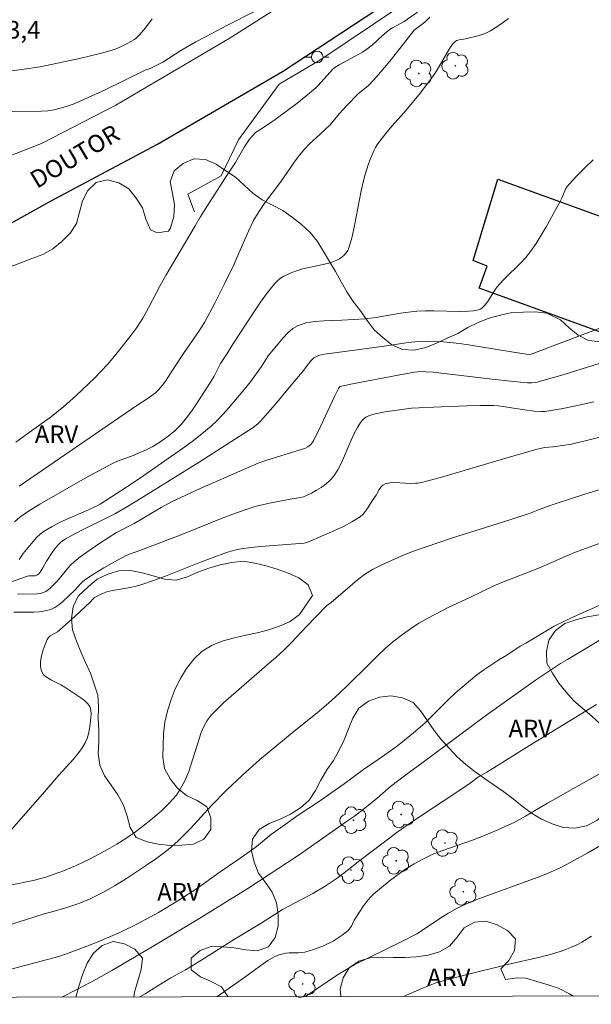
# Model space of a CAD drawing. Units: metres. Extents: x 277329 to 277845, y 1669898 to 1670463.
# Drawn here: x 277644 to 277693, y 1669903 to 1669988 of the extents above; entities that cross this region are included whole.
import ezdxf

# ---------------------------------------------------------------- set-up
doc = ezdxf.new("R2010")
doc.units = ezdxf.units.M
doc.header["$MEASUREMENT"] = 0
for name, color, linetype, lineweight in [('Articulacao', 7, 'Continuous', 18), ('Cerca', 8, 'Cerca', 20), ('Edificacoes', 7, 'Continuous', 30), ('Pavimentacao_Asfaltica_Mfio', 10, 'Continuous', 30), ('Pavimentacao_Asfaltica_S_Mfio', 10, 'Continuous', 15), ('Poste', 7, 'Continuous', 9), ('Topon_de_Vias', 7, 'Continuous', 9)]:
    doc.layers.add(name, color=color, linetype=linetype, lineweight=lineweight)
for name, color, linetype, lineweight, true_color in [('Arvores_Isoladas', 7, 'Continuous', 18, 0x00ff33), ('Curvas_Intermediarias', 7, 'Continuous', 9, 0x783c14), ('Curvas_Mestras', 7, 'Continuous', 20, 0x783c14), ('Topon_Pto_Cotado', 7, 'Continuous', 9, 0x783c14), ('Topon_Vegetacao', 7, 'Continuous', 9, 0x00ff33), ('Vegetacao', 7, 'Orla8', 9, 0x00ff33)]:
    doc.layers.add(name, color=color, linetype=linetype, lineweight=lineweight, true_color=true_color)
doc.styles.add('Arial', font='arial.ttf', dxfattribs={"height": 1.5})
doc.styles.get("Standard").update_dxf_attribs({"font": 'arial.ttf'})
doc.linetypes.add('Cerca', pattern='A,10,0,["X",Standard,S=1,R=0,X=0,Y=-0.5],0.1', length=10.1)
doc.linetypes.add('Orla8', pattern='A,6,-0.5,["V",Standard,S=1,R=0,X=-0.5,Y=-1],-0.5,6,-0.5,["V",Standard,S=1,R=0,X=-0.5,Y=-1],-0.5', length=14)

# ---------------------------------------------------------------- blocks, each defined once
blk = doc.blocks.new('Arvore')
at = {"layer": 'Arvores_Isoladas'}
blk.add_lwpolyline([(-0.718, 0.493, 0.872324), (-0.722, -0.551, 0.862983), (0.284, -0.827, 0.900105), (0.89, 0.029, 0.863155), (0.262, 0.861, 0.882486)], format="xyb", close=True, dxfattribs=at)
blk.add_circle((0, 0), 0.0286, dxfattribs=at)
blk = doc.blocks.new('Poste')
at = {"layer": 'Poste'}
for points in [[(-0.5, 0), (-1, 0)], [(0.5, 0), (1, 0)]]:
    blk.add_lwpolyline(points, dxfattribs=at)
blk.add_lwpolyline([(0, 0.5, 1), (0, -0.5, 1)], format="xyb", close=True, dxfattribs=at)

msp = doc.modelspace()

# ---------------------------------------------------------------- linework, layer by layer
at = {"layer": 'Articulacao', "flags": 128}
msp.add_lwpolyline([(277345.154, 1670457.442), (277827.173, 1670458.422), (277828.288, 1669904.153), (277346.293, 1669903.173), (277345.154, 1670457.442)], close=True, dxfattribs=at)
at = {"layer": 'Cerca', "flags": 128}
msp.add_lwpolyline([(277659.26, 1669971.067), (277658.701, 1669972.583), (277661.551, 1669974.152), (277663.026, 1669977.252), (277666.524, 1669981.998), (277670.012, 1669984.073), (277688.583, 1669996.559), (277691.86, 1669998.501)], dxfattribs=at)
at = {"layer": 'Curvas_Intermediarias', "flags": 128}
for points, elevation in [([(277641.219, 1669979.636), (277646.118, 1669979.703), (277646.677, 1669979.732), (277647.227, 1669979.818), (277648.258, 1669980.092), (277648.931, 1669980.321), (277649.259, 1669980.456), (277651.597, 1669981.524), (277655.044, 1669983.195), (277655.456, 1669983.343), (277656.56, 1669983.894), (277658.099, 1669984.906), (277659.378, 1669985.624), (277660.755, 1669986.34), (277662.04, 1669987.038), (277664.522, 1669988.292)], 31), ([(277655.63, 1669987.614), (277655.051, 1669986.826), (277654.558, 1669986.241), (277654.273, 1669985.943), (277654.108, 1669985.825), (277653.494, 1669985.484), (277652.863, 1669985.169), (277652.538, 1669985.035), (277652.207, 1669984.924), (277651.279, 1669984.664), (277649.4, 1669984.206), (277647.506, 1669983.799), (277646.034, 1669983.504), (277644.447, 1669983.256), (277643.151, 1669983.096)], 32), ([(277686.188, 1669987.634), (277685.432, 1669987.091), (277684.656, 1669986.587), (277684.346, 1669986.424), (277684.018, 1669986.295), (277683.678, 1669986.189), (277682.504, 1669985.891), (277681.952, 1669985.82), (277681.737, 1669985.742), (277681.574, 1669985.638), (277681.434, 1669985.505), (277681.376, 1669985.43), (277681.097, 1669984.994), (277680.055, 1669983.187), (277679.768, 1669982.754), (277679.365, 1669982.204), (277678.518, 1669981.132), (277677.207, 1669979.553), (277676.226, 1669978.451), (277675.75, 1669977.888), (277675.349, 1669977.38), (277674.968, 1669976.856), (277674.797, 1669976.583), (277674.646, 1669976.301), (277674.302, 1669975.505), (277674.153, 1669975.094), (277673.893, 1669974.259), (277673.78, 1669973.838), (277673.555, 1669972.864), (277672.996, 1669969.902), (277672.776, 1669968.935), (277672.502, 1669967.995), (277672.403, 1669967.768), (277672.265, 1669967.553), (277672.096, 1669967.354), (277671.902, 1669967.178), (277671.692, 1669967.03), (277671.473, 1669966.915), (277670.9, 1669966.706), (277670.299, 1669966.547), (277669.058, 1669966.291), (277668.444, 1669966.147), (277667.849, 1669965.96), (277667.542, 1669965.84), (277667.234, 1669965.705), (277666.934, 1669965.55), (277666.651, 1669965.374), (277666.391, 1669965.172), (277666.162, 1669964.942), (277665.527, 1669964.152), (277664.926, 1669963.325), (277664.348, 1669962.473), (277662.548, 1669959.727), (277662.059, 1669958.929), (277661.498, 1669958.074), (277660.948, 1669956.99), (277660.648, 1669956.463), (277659.443, 1669954.616), (277659.023, 1669954.013), (277658.585, 1669953.427), (277658.124, 1669952.863), (277657.844, 1669952.563), (277657.542, 1669952.281), (277656.889, 1669951.764), (277656.208, 1669951.29), (277655.645, 1669950.95), (277655.054, 1669950.653), (277654.452, 1669950.379), (277654.097, 1669950.232), (277652.651, 1669949.698), (277652.302, 1669949.538), (277651.492, 1669949.118), (277649.891, 1669948.238), (277646.008, 1669946.013), (277645.022, 1669945.411), (277644.297, 1669944.914), (277643.827, 1669944.523)], 28), ([(277644.239, 1669947.552), (277654.308, 1669954.464), (277655.291, 1669955.101), (277655.61, 1669955.323), (277655.912, 1669955.561), (277656.189, 1669955.824), (277656.494, 1669956.18), (277656.773, 1669956.561), (277657.541, 1669957.773), (277658.369, 1669959.03), (277659.603, 1669960.775), (277659.869, 1669961.177), (277660.117, 1669961.59), (277661.004, 1669963.233), (277661.845, 1669964.904), (277662.668, 1669966.584), (277662.878, 1669967.06), (277663.167, 1669967.786), (277663.88, 1669969.41), (277664.318, 1669970.317), (277664.565, 1669970.754), (277664.88, 1669971.249), (277665.216, 1669971.731), (277666.631, 1669973.62), (277667.847, 1669975.368), (277668.161, 1669975.796), (277668.693, 1669976.45), (277669.137, 1669976.896), (277670.002, 1669977.701), (277670.532, 1669978.168), (277670.869, 1669978.495), (277671.195, 1669978.879), (277671.662, 1669979.476), (277672.315, 1669980.188), (277673.33, 1669981.195), (277674.152, 1669981.861), (277674.624, 1669982.349), (277675.245, 1669983.055), (277676.147, 1669984.14), (277678.105, 1669986.645), (277678.793, 1669987.143), (277679.017, 1669987.322), (277679.432, 1669987.746)], 29), ([(277644.223, 1669941.295), (277644.573, 1669941.803), (277645.425, 1669942.828), (277645.721, 1669943.156), (277646.037, 1669943.456), (277646.382, 1669943.716), (277647.051, 1669944.113), (277647.75, 1669944.469), (277648.469, 1669944.797), (277649.926, 1669945.426), (277650.912, 1669945.88), (277651.171, 1669946.021), (277653.429, 1669947.482), (277654.92, 1669948.478), (277658.221, 1669950.786), (277659.061, 1669951.403), (277659.883, 1669952.041), (277660.68, 1669952.707), (277661.201, 1669953.19), (277661.698, 1669953.702), (277662.176, 1669954.235), (277663.559, 1669955.878), (277664.064, 1669956.512), (277665.015, 1669957.827), (277665.586, 1669958.719), (277666.853, 1669960.276), (277667.255, 1669960.708), (277667.688, 1669961.074), (277668.165, 1669961.345), (277668.849, 1669961.564), (277669.58, 1669961.686), (277670.343, 1669961.742), (277671.901, 1669961.783), (277673.906, 1669961.899), (277674.848, 1669962.025), (277676.931, 1669962.38), (277677.626, 1669962.478), (277678.324, 1669962.548), (277679.061, 1669962.581), (277679.801, 1669962.582), (277682.024, 1669962.539), (277682.761, 1669962.56), (277683.18, 1669962.588), (277683.392, 1669962.617), (277683.594, 1669962.666), (277683.779, 1669962.74), (277683.938, 1669962.847), (277684.214, 1669963.132), (277684.459, 1669963.458), (277685.143, 1669964.527), (277685.397, 1669964.858), (277685.835, 1669965.334), (277687.232, 1669966.696), (277687.675, 1669967.167), (277688.079, 1669967.667), (277688.555, 1669968.355), (277688.999, 1669969.067), (277689.422, 1669969.795), (277690.648, 1669972.007), (277690.77, 1669972.25), (277691.089, 1669973.009), (277691.22, 1669973.243), (277691.382, 1669973.453), (277692.051, 1669974.152), (277692.741, 1669974.843), (277693.451, 1669975.519)], 27), ([(277642.822, 1669939.113), (277644.943, 1669939.853), (277645.049, 1669939.871), (277645.522, 1669939.881), (277645.609, 1669939.892), (277645.756, 1669939.943), (277645.877, 1669940.027), (277646.027, 1669940.191), (277646.259, 1669940.567), (277646.582, 1669941.153), (277647.184, 1669942.056), (277647.539, 1669942.503), (277647.737, 1669942.702), (277647.94, 1669942.868), (277648.159, 1669943.017), (277648.627, 1669943.281), (277649.663, 1669943.817), (277651.918, 1669944.933), (277652.474, 1669945.227), (277653.372, 1669945.736), (277654.697, 1669946.54), (277659.654, 1669949.636), (277664.288, 1669952.588), (277664.691, 1669952.899), (277664.931, 1669953.136), (277666.184, 1669954.576), (277667.412, 1669956.041), (277668.634, 1669957.512), (277668.824, 1669957.801), (277669.236, 1669958.301), (277669.367, 1669958.441), (277669.508, 1669958.562), (277669.662, 1669958.656), (277669.899, 1669958.75), (277670.15, 1669958.819), (277670.411, 1669958.869), (277672.779, 1669959.202), (277675.924, 1669959.613), (277677.596, 1669959.876), (277678.434, 1669959.962), (277679.303, 1669959.989), (277680.174, 1669959.97), (277680.608, 1669959.942), (277681.982, 1669959.783), (277682.923, 1669959.647), (277687.501, 1669958.916), (277687.948, 1669958.86), (277688.129, 1669958.884), (277697.557, 1669962.454)], 26), ([(277643.761, 1669936.78), (277645.475, 1669936.778), (277645.981, 1669936.804), (277646.471, 1669936.871), (277646.937, 1669936.996), (277647.295, 1669937.163), (277647.632, 1669937.389), (277647.953, 1669937.656), (277649.04, 1669938.682), (277649.487, 1669939.208), (277649.645, 1669939.37), (277649.82, 1669939.513), (277650.369, 1669939.882), (277651.5, 1669940.581), (277652.659, 1669941.237), (277653.456, 1669941.654), (277653.675, 1669941.742), (277654.575, 1669942.046), (277656.608, 1669942.815), (277658.167, 1669943.426), (277661.621, 1669944.815), (277662.779, 1669945.255), (277663.946, 1669945.666), (277664.475, 1669945.826), (277665.554, 1669946.072), (277667.474, 1669946.448), (277668.342, 1669946.584), (277668.618, 1669946.659), (277668.88, 1669946.766), (277669.298, 1669946.979), (277669.718, 1669947.21), (277670.129, 1669947.463), (277670.517, 1669947.742), (277670.87, 1669948.051), (277671.175, 1669948.394), (277671.548, 1669948.958), (277671.865, 1669949.57), (277672.689, 1669951.518), (277672.992, 1669952.147), (277673.229, 1669952.585), (277673.496, 1669953.007), (277673.646, 1669953.198), (277673.812, 1669953.369), (277673.944, 1669953.471), (277674.256, 1669953.624), (277674.767, 1669953.77), (277675.605, 1669953.935), (277677.873, 1669954.259), (277680.404, 1669954.375), (277682.649, 1669954.457), (277683.77, 1669954.476), (277684.89, 1669954.473), (277685.311, 1669954.449), (277685.731, 1669954.4), (277686.989, 1669954.191), (277688.353, 1669954.003), (277688.981, 1669953.958), (277689.293, 1669953.975), (277690, 1669954.066), (277690.707, 1669954.182), (277692.118, 1669954.469), (277693.517, 1669954.799)], 24), ([(277643.357, 1669917.922), (277646.235, 1669921.171), (277647.64, 1669922.795), (277648.852, 1669924.14), (277649.238, 1669924.6), (277649.588, 1669925.076), (277649.888, 1669925.575), (277650.054, 1669925.954), (277650.177, 1669926.358), (277650.265, 1669926.779), (277650.325, 1669927.208), (277650.398, 1669928.053), (277650.381, 1669928.366), (277650.344, 1669928.524), (277650.289, 1669928.674), (277650.214, 1669928.811), (277650.121, 1669928.928), (277649.832, 1669929.192), (277649.515, 1669929.435), (277649.179, 1669929.665), (277648.15, 1669930.335), (277647.787, 1669930.553), (277646.986, 1669930.955), (277646.621, 1669931.17), (277646.328, 1669931.415), (277646.142, 1669931.706), (277646.059, 1669932.104), (277646.068, 1669932.557), (277646.149, 1669933.04), (277646.281, 1669933.529), (277646.445, 1669933.998), (277646.62, 1669934.424), (277646.734, 1669934.596), (277646.898, 1669934.737), (277647.508, 1669935.091), (277647.692, 1669935.225), (277649.028, 1669936.433), (277650.343, 1669937.664), (277650.55, 1669937.897), (277650.666, 1669937.994), (277651.181, 1669938.283), (277651.543, 1669938.44), (277651.729, 1669938.5), (277652.225, 1669938.62), (277653.745, 1669938.885), (277654.247, 1669938.99), (277654.739, 1669939.127), (277655.756, 1669939.476), (277656.765, 1669939.855), (277659.773, 1669941.05), (277660.782, 1669941.429), (277662.007, 1669941.873), (277662.42, 1669942.005), (277662.837, 1669942.117), (277663.259, 1669942.202), (277664.101, 1669942.32), (277664.95, 1669942.407), (277668.68, 1669942.689), (277668.886, 1669942.726), (277668.984, 1669942.761), (277671.28, 1669943.763), (277672.033, 1669944.122), (277672.761, 1669944.51), (277673.455, 1669944.938), (277673.712, 1669945.153), (277673.932, 1669945.411), (277674.128, 1669945.699), (277674.496, 1669946.304), (277674.837, 1669946.803), (277675.104, 1669947.267), (277675.248, 1669947.478), (277675.412, 1669947.649), (277675.607, 1669947.759), (277675.999, 1669947.849), (277676.422, 1669947.873), (277677.77, 1669947.802), (277678.211, 1669947.812), (277678.419, 1669947.835), (277678.833, 1669947.912), (277680.345, 1669948.316), (277686.151, 1669950.027), (277688.529, 1669950.709), (277689.272, 1669950.876), (277690.012, 1669950.943), (277690.811, 1669951.036), (277691.603, 1669951.172), (277694.956, 1669951.982)], 23), ([(277643.463, 1669913.371), (277645.437, 1669913.783), (277646.527, 1669914.072), (277648.031, 1669914.597), (277649.059, 1669915.032), (277650.327, 1669915.633), (277651.813, 1669916.427), (277652.599, 1669916.88), (277653.385, 1669917.386), (277654.196, 1669917.943), (277654.945, 1669918.515), (277655.687, 1669919.108), (277656.393, 1669919.729), (277657.055, 1669920.371), (277657.717, 1669921.091), (277658.045, 1669921.592), (277658.428, 1669922.319), (277658.781, 1669923.106), (277659.838, 1669926.459), (277660.061, 1669926.984), (277660.351, 1669927.487), (277660.698, 1669927.941), (277661.372, 1669928.635), (277661.756, 1669928.996), (277664.807, 1669931.67), (277665.506, 1669932.245), (277666.206, 1669932.859), (277666.911, 1669933.518), (277667.579, 1669934.18), (277668.854, 1669935.545), (277670.581, 1669937.313), (277670.995, 1669937.601), (277672.623, 1669939.008), (277673.248, 1669939.534), (277673.848, 1669940.009), (277674.529, 1669940.435), (277675.315, 1669940.823), (277676.163, 1669941.209), (277677.085, 1669941.617), (277678.045, 1669941.997), (277681.307, 1669943.106), (277686.228, 1669944.649), (277688.048, 1669945.244), (277688.605, 1669945.479), (277689.366, 1669945.764), (277690.375, 1669946.116), (277692.727, 1669946.882), (277697.345, 1669948.288)], 22), ([(277695.301, 1669943.153), (277691.947, 1669941.91), (277690.851, 1669941.458), (277689.768, 1669940.966), (277688.715, 1669940.518), (277685.769, 1669939.375), (277684.934, 1669939.015), (277682.817, 1669938.002), (277681.059, 1669937.196), (277679.282, 1669936.265), (277678.49, 1669935.819), (277677.785, 1669935.355), (277677.098, 1669934.871), (277676.386, 1669934.322), (277675.674, 1669933.709), (277674.895, 1669932.961), (277674.103, 1669932.162), (277672.494, 1669930.591), (277671.658, 1669929.8), (277670.742, 1669928.98), (277669.771, 1669928.156), (277667.809, 1669926.582), (277664.832, 1669924.127), (277663.39, 1669922.815), (277662.004, 1669921.508), (277660.723, 1669920.202), (277658.959, 1669918.266), (277657.87, 1669917.193), (277657.307, 1669916.703), (277656.713, 1669916.221), (277656.02, 1669915.704), (277655.234, 1669915.16), (277653.433, 1669913.956), (277652.461, 1669913.355), (277651.514, 1669912.804), (277650.196, 1669912.14), (277649.261, 1669911.772), (277648.327, 1669911.469), (277647.33, 1669911.169), (277646.383, 1669910.919), (277645.56, 1669910.676), (277643.046, 1669909.878)], 21), ([(277694.372, 1669934.611), (277693.24, 1669933.913), (277691.253, 1669932.718), (277690.653, 1669932.374), (277688.499, 1669930.945), (277684.321, 1669927.984), (277678.751, 1669923.826), (277677.383, 1669922.825), (277676.078, 1669921.821), (277674.92, 1669920.823), (277673.874, 1669919.964), (277672.983, 1669919.3), (277672.395, 1669918.902), (277669.784, 1669917.051), (277668.311, 1669916.048), (277663.823, 1669913.088), (277659.485, 1669910.408), (277655.641, 1669908.085), (277654.273, 1669907.305), (277652.169, 1669906.07), (277650.795, 1669905.311), (277649.285, 1669904.506), (277647.89, 1669903.786)], 19), ([(277654.567, 1669903.8), (277655.022, 1669904.075), (277656.105, 1669904.763), (277657.238, 1669905.436), (277658.482, 1669906.116), (277659.806, 1669906.917), (277662.468, 1669908.61), (277664.993, 1669910.126), (277666.819, 1669911.302), (277667.419, 1669911.607), (277669.4, 1669912.678), (277670.47, 1669913.301), (277671.498, 1669913.985), (277672.475, 1669914.71), (277673.453, 1669915.488), (277676.727, 1669917.982), (277677.959, 1669918.845), (277680.595, 1669920.578), (277682.774, 1669922.045), (277683.628, 1669922.659), (277684.34, 1669923.063), (277685.398, 1669923.713), (277687.991, 1669925.35), (277693.729, 1669928.866)], 18), ([(277696.692, 1669924.443), (277689.53, 1669920.408), (277687.636, 1669919.289), (277686.673, 1669918.763), (277686.21, 1669918.536), (277685.269, 1669918.112), (277683.837, 1669917.522), (277683.003, 1669917.208), (277680.467, 1669916.331), (277679.643, 1669915.999), (277678.847, 1669915.617), (277678.1, 1669915.196), (277677.368, 1669914.738), (277676.654, 1669914.247), (277675.959, 1669913.73), (277675.285, 1669913.19), (277674.635, 1669912.634), (277674.317, 1669912.319), (277674.028, 1669911.973), (277673.76, 1669911.605), (277673.005, 1669910.463), (277672.951, 1669910.372), (277672.736, 1669909.881), (277672.537, 1669909.597), (277672.413, 1669909.479), (277671.92, 1669909.105), (277671.41, 1669908.751), (277671.145, 1669908.59), (277670.874, 1669908.445), (277670.179, 1669908.127), (277669.459, 1669907.857), (277669.094, 1669907.744), (277668.726, 1669907.647), (277668.462, 1669907.603), (277668.191, 1669907.586), (277667.372, 1669907.576), (277667.104, 1669907.546), (277666.518, 1669907.406), (277666.144, 1669907.261), (277665.555, 1669906.916), (277665.151, 1669906.645), (277663.567, 1669905.498), (277661.166, 1669903.813)], 17), ([(277694.069, 1669916.766), (277692.994, 1669916.155), (277691.543, 1669915.348), (277690.559, 1669914.843), (277690.058, 1669914.612), (277689.394, 1669914.332), (277688.723, 1669914.069), (277683.621, 1669912.212), (277682.577, 1669911.79), (277681.741, 1669911.395), (277680.992, 1669910.959), (277680.519, 1669910.659), (277678.339, 1669909.219), (277676.983, 1669908.535), (277672.95, 1669906.547), (277672.286, 1669906.163), (277671.531, 1669905.686), (277669.766, 1669904.51), (277668.786, 1669903.829)], 16)]:
    msp.add_lwpolyline(points, dxfattribs=dict(at, elevation=elevation))
at = {"layer": 'Curvas_Mestras', "flags": 128}
for points, elevation in [([(277643.954, 1669951.338), (277644.875, 1669952.015), (277646.996, 1669953.529), (277648.06, 1669954.392), (277649.086, 1669955.295), (277650.724, 1669956.835), (277651.794, 1669958.001), (277652.388, 1669958.697), (277653.711, 1669960.347), (277654.323, 1669961.153), (277654.829, 1669961.952), (277655.33, 1669962.848), (277656.319, 1669964.755), (277656.819, 1669965.664), (277659.322, 1669969.873), (277659.737, 1669970.627), (277660.373, 1669971.613), (277660.818, 1669972.27), (277661.869, 1669973.92), (277662.771, 1669975.299), (277663.532, 1669976.62), (277663.97, 1669977.284), (277664.484, 1669977.857), (277664.947, 1669978.147), (277665.701, 1669978.639), (277666.384, 1669979.115), (277668.047, 1669980.366), (277669.129, 1669981.233), (277669.655, 1669981.681), (277669.872, 1669981.885), (277670.856, 1669983.014), (277671.109, 1669983.275), (277671.292, 1669983.434), (277671.658, 1669983.666), (277673.05, 1669984.417), (277673.657, 1669984.762), (277674.05, 1669985.008), (277674.526, 1669985.38), (277675.351, 1669986.143), (277675.918, 1669986.629), (277676.247, 1669986.846), (277677.238, 1669987.375), (277678.381, 1669988.18)], 30), ([(277695.498, 1669958.552), (277690.969, 1669957.146), (277689.835, 1669956.809), (277688.527, 1669956.454), (277688.18, 1669956.421), (277687.828, 1669956.428), (277686.608, 1669956.539), (277684.518, 1669956.767), (277679.725, 1669957.324), (277679.111, 1669957.375), (277678.686, 1669957.381), (277678.134, 1669957.332), (277676.732, 1669957.083), (277672.823, 1669956.347), (277671.872, 1669956.141), (277671.765, 1669956.1), (277671.669, 1669956.033), (277671.6, 1669955.944), (277671.283, 1669955.313), (277670.084, 1669952.737), (277669.487, 1669951.496), (277669.402, 1669951.356), (277669.235, 1669951.141), (277668.974, 1669950.929), (277668.775, 1669950.83), (277668.332, 1669950.669), (277665.38, 1669949.772), (277664.714, 1669949.536), (277662.229, 1669948.461), (277659.754, 1669947.361), (277657.301, 1669946.218), (277656.396, 1669945.74), (277654.075, 1669944.381), (277652.576, 1669943.584), (277651.156, 1669942.684), (277650.019, 1669941.921), (277649.469, 1669941.518), (277648.938, 1669941.096), (277648.662, 1669940.837), (277648.409, 1669940.552), (277647.693, 1669939.648), (277647.436, 1669939.366), (277646.911, 1669938.842), (277646.722, 1669938.685), (277646.524, 1669938.553), (277646.314, 1669938.455), (277646.04, 1669938.382), (277645.752, 1669938.345), (277644.435, 1669938.322), (277644.087, 1669938.33)], 25), ([(277694.264, 1669937.473), (277692.072, 1669936.517), (277691.045, 1669936.042), (277690.098, 1669935.583), (277687.666, 1669934.121), (277687.201, 1669933.862), (277686.044, 1669933.099), (277685.351, 1669932.674), (277684.07, 1669931.825), (277683.482, 1669931.402), (277682.925, 1669930.957), (277681.675, 1669929.892), (277681.006, 1669929.257), (277679.595, 1669927.833), (277679.008, 1669927.266), (277678.048, 1669926.441), (277677.411, 1669925.916), (277676.662, 1669925.33), (277675.882, 1669924.752), (277675.102, 1669924.2), (277673.741, 1669923.297), (277672.088, 1669922.074), (277669.984, 1669920.59), (277668.152, 1669919.382), (277666.63, 1669918.303), (277665.868, 1669917.744), (277664.445, 1669916.582), (277662.978, 1669915.546), (277661.462, 1669914.525), (277659.506, 1669913.127), (277657.841, 1669912.048), (277656.17, 1669911.041), (277654.443, 1669910.096), (277652.871, 1669909.332), (277650.928, 1669908.508), (277649.3, 1669907.871), (277648.192, 1669907.459), (277647.629, 1669907.282), (277641.76, 1669905.725)], 20), ([(277677.195, 1669903.846), (277678.759, 1669904.541), (277679.332, 1669904.768), (277679.913, 1669904.971), (277680.778, 1669905.235), (277682.53, 1669905.7), (277686.096, 1669906.57), (277688.874, 1669907.206), (277689.789, 1669907.446), (277690.693, 1669907.719), (277691.15, 1669907.883), (277691.6, 1669908.071), (277692.042, 1669908.281), (277692.475, 1669908.509), (277693.308, 1669909.014)], 15)]:
    msp.add_lwpolyline(points, dxfattribs=dict(at, elevation=elevation))
at = {"layer": 'Edificacoes', "flags": 128}
msp.add_lwpolyline([(277685.282, 1669973.864), (277697.424, 1669969.458), (277694.245, 1669960.696), (277683.676, 1669964.531), (277684.364, 1669966.427), (277683.165, 1669966.91)], close=True, dxfattribs=at)
at = {"layer": 'Pavimentacao_Asfaltica_Mfio', "flags": 128}
msp.add_lwpolyline([(277630.802, 1669963.101), (277641.188, 1669968.811), (277646.924, 1669971.989), (277656.101, 1669976.854), (277666.796, 1669983.1), (277677.894, 1669990.401), (277689.146, 1669998.098), (277698.197, 1670004.665), (277702.969, 1670008.883), (277713.506, 1670017.892), (277717.348, 1670021.603), (277718.092, 1670021.97)], dxfattribs=at)
at = {"layer": 'Pavimentacao_Asfaltica_S_Mfio', "flags": 128}
msp.add_lwpolyline([(277627.648, 1669969.388), (277632.973, 1669971.34), (277640.007, 1669974.517), (277646.149, 1669976.919), (277652.508, 1669980.207), (277662.249, 1669985.91), (277672.865, 1669992.68), (277684.025, 1670000.39), (277694.106, 1670007.429), (277699.977, 1670012.432), (277707.445, 1670019.039), (277716.471, 1670027.923), (277718.635, 1670030.887), (277722.799, 1670037.082), (277729.096, 1670044.223), (277737.704, 1670053.543), (277742.403, 1670058.179), (277747.328, 1670061.742), (277759.224, 1670070.231)], dxfattribs=at)
at = {"layer": 'Vegetacao', "flags": 128}
for points in [[(277602.009, 1669903.693), (277601.897, 1669903.713), (277600.915, 1669903.902), (277599.934, 1669904.098), (277598.982, 1669904.405), (277598.057, 1669904.785), (277597.132, 1669905.167), (277596.226, 1669905.592), (277595.341, 1669906.058), (277594.418, 1669906.443), (277593.735, 1669907.175), (277593.207, 1669908.024), (277592.754, 1669908.916), (277592.558, 1669909.897), (277592.54, 1669910.897), (277592.643, 1669911.892), (277593.116, 1669912.774), (277593.734, 1669913.56), (277594.338, 1669914.357), (277594.995, 1669915.112), (277595.762, 1669915.754), (277596.621, 1669916.266), (277597.578, 1669916.56), (277598.566, 1669916.716), (277599.566, 1669916.744), (277600.565, 1669916.702), (277601.566, 1669916.681), (277602.559, 1669916.801), (277603.502, 1669917.133), (277604.372, 1669917.627), (277605.032, 1669918.38), (277605.006, 1669919.38), (277604.372, 1669920.153), (277603.667, 1669920.863), (277603.476, 1669921.845), (277603.825, 1669922.782), (277604.549, 1669923.473), (277605.511, 1669923.748), (277606.485, 1669923.973), (277607.462, 1669924.19), (277608.425, 1669924.459), (277609.354, 1669924.83), (277610.272, 1669925.229), (277611.188, 1669925.63), (277612.107, 1669926.025), (277613.054, 1669926.35), (277614.002, 1669926.669), (277614.962, 1669926.948), (277615.947, 1669927.124), (277616.914, 1669927.383), (277617.78, 1669927.884), (277618.555, 1669928.516), (277619.151, 1669929.319), (277619.396, 1669930.289), (277619.405, 1669931.29), (277619.149, 1669932.257), (277618.824, 1669933.203), (277618.322, 1669934.068), (277617.897, 1669934.974), (277617.627, 1669935.937), (277617.725, 1669936.933), (277618.23, 1669937.796), (277619.048, 1669938.372), (277620.003, 1669938.671), (277620.999, 1669938.76), (277621.999, 1669938.777), (277622.997, 1669938.85), (277623.955, 1669939.137), (277624.832, 1669939.619), (277625.634, 1669940.218), (277626.38, 1669940.884), (277627.201, 1669941.456), (277628.047, 1669941.99), (277628.811, 1669942.636), (277629.617, 1669943.227), (277630.388, 1669943.865), (277630.97, 1669944.678), (277631.485, 1669945.536), (277631.945, 1669946.425), (277632.336, 1669947.345), (277632.657, 1669948.293), (277632.769, 1669949.287), (277632.802, 1669950.287), (277632.8, 1669951.287), (277632.885, 1669952.284), (277632.963, 1669953.281), (277633.231, 1669954.245), (277633.504, 1669955.208), (277633.939, 1669956.108), (277634.375, 1669957.009), (277634.73, 1669957.944), (277635.065, 1669958.887), (277635.418, 1669959.823), (277635.775, 1669960.758), (277636.083, 1669961.709), (277636.553, 1669962.593), (277637.206, 1669963.351), (277637.98, 1669963.984), (277638.785, 1669964.578), (277639.662, 1669965.058), (277640.577, 1669965.463), (277641.526, 1669965.781), (277642.482, 1669966.075), (277643.444, 1669966.349), (277644.381, 1669966.701), (277645.308, 1669967.076), (277646.252, 1669967.408), (277647.118, 1669967.907), (277647.899, 1669968.533), (277648.605, 1669969.241), (277649.151, 1669970.08), (277649.393, 1669971.051), (277649.651, 1669972.017), (277650.109, 1669972.906), (277650.833, 1669973.597), (277651.811, 1669973.805), (277652.781, 1669973.557), (277653.631, 1669973.031), (277654.263, 1669972.255), (277654.81, 1669971.417), (277655.08, 1669970.454), (277655.483, 1669969.538), (277656.053, 1669969.275), (277657.043, 1669969.422), (277657.198, 1669969.701), (277657.492, 1669970.658), (277657.539, 1669971.657), (277657.371, 1669972.643), (277657.189, 1669973.627), (277657.52, 1669974.571), (277658.293, 1669975.206), (277659.204, 1669975.618), (277660.203, 1669975.562), (277661.11, 1669975.14), (277661.941, 1669974.582), (277662.782, 1669974.042), (277663.522, 1669973.367), (277664.251, 1669972.683), (277665.066, 1669972.103), (277665.949, 1669971.633), (277666.837, 1669971.171), (277667.656, 1669970.597), (277668.447, 1669969.984), (277669.175, 1669969.298), (277669.821, 1669968.534), (277670.331, 1669967.674), (277670.828, 1669966.805), (277671.354, 1669965.955), (277671.826, 1669965.073), (277672.326, 1669964.206), (277672.881, 1669963.374), (277673.488, 1669962.579), (277674.067, 1669961.763), (277674.66, 1669960.957), (277675.424, 1669960.311), (277676.192, 1669959.67), (277677.111, 1669959.275), (277678.11, 1669959.225), (277679.087, 1669959.443), (277680.012, 1669959.824), (277680.919, 1669960.246), (277681.833, 1669960.653), (277682.695, 1669961.161), (277683.597, 1669961.593), (277684.529, 1669961.955), (277685.491, 1669962.23), (277686.47, 1669962.437), (277687.469, 1669962.476), (277688.47, 1669962.493), (277689.465, 1669962.388), (277690.645, 1669961.81), (277691.39, 1669961.142), (277692.161, 1669960.505), (277693.05, 1669960.046), (277694.045, 1669959.943), (277694.894, 1669960.471), (277695.342, 1669961.366), (277695.567, 1669962.341), (277695.671, 1669963.336), (277695.722, 1669964.335), (277695.737, 1669965.335), (277695.73, 1669966.335), (277695.769, 1669967.335), (277695.855, 1669968.332), (277696.024, 1669969.318), (277696.24, 1669970.294), (277696.516, 1669971.256), (277696.884, 1669972.186), (277697.511, 1669972.966), (277698.44, 1669973.338), (277699.44, 1669973.344), (277700.229, 1669972.73), (277700.963, 1669972.05), (277701.56, 1669971.247), (277702.119, 1669970.417), (277702.632, 1669969.558), (277703.133, 1669968.693), (277703.596, 1669967.806), (277704.152, 1669966.974), (277704.619, 1669966.089), (277704.977, 1669965.155), (277705.229, 1669964.187), (277705.458, 1669963.213), (277705.695, 1669962.241), (277705.932, 1669961.27), (277706.315, 1669960.345), (277706.898, 1669959.532), (277707.668, 1669958.894), (277708.614, 1669958.568), (277709.614, 1669958.59), (277710.509, 1669959.038), (277711.282, 1669959.673), (277711.808, 1669960.523), (277712.005, 1669961.504), (277711.797, 1669962.483), (277711.139, 1669963.236), (277710.303, 1669963.786), (277709.46, 1669964.323), (277708.709, 1669964.984), (277708.505, 1669965.964), (277708.817, 1669966.914), (277709.473, 1669967.669), (277710.329, 1669968.188), (277711.206, 1669968.669), (277712.042, 1669969.218), (277712.754, 1669969.921), (277713.515, 1669970.571), (277714.349, 1669971.123), (277715.28, 1669971.49), (277716.278, 1669971.556), (277717.275, 1669971.477), (277718.257, 1669971.287), (277719.23, 1669971.053), (277720.208, 1669970.842), (277721.171, 1669970.571), (277722.167, 1669970.479), (277723.153, 1669970.308), (277724.127, 1669970.082), (277725.08, 1669969.779), (277726.032, 1669969.469), (277726.978, 1669969.145), (277727.928, 1669968.83), (277728.88, 1669968.524), (277729.833, 1669968.219), (277730.776, 1669967.884), (277731.678, 1669967.453), (277732.498, 1669966.88), (277733.124, 1669966.1), (277733.312, 1669965.117), (277733.338, 1669964.117), (277732.989, 1669963.179), (277732.469, 1669962.324), (277732.057, 1669961.413), (277731.689, 1669960.483), (277731.279, 1669959.57), (277730.718, 1669958.742), (277730.04, 1669958.006), (277729.214, 1669957.443), (277728.264, 1669957.129), (277727.282, 1669956.938), (277726.281, 1669956.943), (277725.283, 1669956.999), (277724.282, 1669956.997), (277723.283, 1669956.955), (277722.286, 1669956.863), (277721.467, 1669956.289), (277720.848, 1669955.503), (277720.198, 1669954.743), (277719.535, 1669953.994), (277719.409, 1669953.001), (277719.288, 1669952.008), (277718.971, 1669951.06), (277718.42, 1669950.225), (277717.653, 1669949.583), (277716.717, 1669949.229), (277715.719, 1669949.156), (277714.752, 1669949.413), (277713.808, 1669949.743), (277712.858, 1669950.055), (277711.903, 1669950.356), (277710.919, 1669950.531), (277709.918, 1669950.521), (277708.921, 1669950.434), (277707.929, 1669950.312), (277707.059, 1669949.818), (277706.357, 1669949.105), (277705.694, 1669948.356), (277705.101, 1669947.55), (277704.709, 1669946.63), (277704.345, 1669945.698), (277703.955, 1669944.777), (277703.453, 1669943.912), (277702.873, 1669943.096), (277702.259, 1669942.307), (277701.706, 1669941.473), (277701.229, 1669940.593), (277700.801, 1669939.689), (277700.335, 1669938.804), (277699.653, 1669938.073), (277698.781, 1669937.581), (277697.84, 1669937.241), (277696.888, 1669936.934), (277695.916, 1669936.699), (277694.918, 1669936.629), (277693.922, 1669936.532), (277692.936, 1669936.367), (277691.965, 1669936.123), (277691.02, 1669935.796), (277690.22, 1669935.196), (277689.637, 1669934.383), (277689.442, 1669933.401), (277689.47, 1669932.401), (277689.972, 1669931.536), (277690.502, 1669930.687), (277691.123, 1669929.903), (277691.797, 1669929.164), (277692.554, 1669928.51), (277693.323, 1669927.87), (277694.057, 1669927.191), (277694.783, 1669926.503), (277695.477, 1669925.782), (277695.908, 1669924.879), (277696.186, 1669923.918), (277696.429, 1669922.948), (277696.274, 1669921.959), (277695.83, 1669921.063), (277695.24, 1669920.255), (277694.532, 1669919.548), (277693.761, 1669918.911), (277692.865, 1669918.466), (277691.886, 1669918.261), (277690.888, 1669918.334), (277689.93, 1669918.622), (277689.019, 1669919.035), (277688.164, 1669919.556), (277687.359, 1669920.15), (277686.577, 1669920.773), (277685.775, 1669921.372), (277684.956, 1669921.945), (277684.128, 1669922.508), (277683.319, 1669923.096), (277682.54, 1669923.723), (277681.781, 1669924.374), (277681.097, 1669925.105), (277680.426, 1669925.847), (277679.813, 1669926.637), (277679.239, 1669927.457), (277678.682, 1669928.288), (277678.002, 1669929.021), (277677.096, 1669929.445), (277676.107, 1669929.594), (277675.113, 1669929.474), (277674.17, 1669929.141), (277673.358, 1669928.556), (277672.846, 1669927.697), (277672.461, 1669926.774), (277672.101, 1669925.84), (277671.656, 1669924.944), (277671.193, 1669924.058), (277670.598, 1669923.253), (277670.097, 1669922.387), (277669.64, 1669921.497), (277669.104, 1669920.653), (277668.343, 1669920.003), (277667.498, 1669919.468), (277666.599, 1669919.03), (277665.668, 1669918.663), (277664.817, 1669918.137), (277664.248, 1669917.314), (277664.146, 1669916.319), (277664.386, 1669915.348), (277664.752, 1669914.417), (277665.337, 1669913.605), (277665.915, 1669912.789), (277666.289, 1669911.861), (277666.435, 1669910.871), (277666.433, 1669909.871), (277666.178, 1669908.903), (277665.606, 1669908.083), (277664.661, 1669907.754), (277663.666, 1669907.853), (277662.676, 1669907.998), (277661.682, 1669908.109), (277660.681, 1669908.119), (277659.739, 1669907.783), (277658.98, 1669907.131), (277658.985, 1669906.13), (277659.776, 1669905.519), (277660.696, 1669905.124), (277661.588, 1669904.671), (277662.126, 1669903.828), (277662.127, 1669903.815)], [(277671.814, 1669903.835), (277671.761, 1669904.475), (277672.005, 1669905.445), (277672.538, 1669906.292), (277673.35, 1669906.876), (277674.31, 1669907.156), (277675.31, 1669907.199), (277676.31, 1669907.173), (277677.31, 1669907.185), (277678.31, 1669907.228), (277679.297, 1669907.39), (277680.258, 1669907.669), (277681.125, 1669908.168), (277681.778, 1669908.926), (277682.387, 1669909.719), (277683.259, 1669910.209), (277684.257, 1669910.284), (277685.209, 1669909.978), (277686.089, 1669909.501), (277686.793, 1669908.79), (277686.712, 1669907.793), (277686.221, 1669906.922), (277685.52, 1669906.208), (277685.932, 1669905.296), (277686.924, 1669905.429), (277687.667, 1669905.401), (277688.632, 1669905.136), (277689.59, 1669904.847), (277690.534, 1669904.517), (277691.43, 1669904.072), (277691.775, 1669903.876)], [(277654.053, 1669903.799), (277654.107, 1669904.226), (277654.402, 1669905.182), (277654.687, 1669906.141), (277654.803, 1669907.134), (277654.139, 1669907.883), (277653.259, 1669908.359), (277652.279, 1669908.558), (277651.337, 1669908.221), (277650.589, 1669907.557), (277650.066, 1669906.704), (277649.7, 1669905.773), (277649.374, 1669904.827), (277649.12, 1669903.86), (277649.102, 1669903.789)]]:
    msp.add_lwpolyline(points, dxfattribs=at)
msp.add_lwpolyline([(277649.296, 1669938.13), (277648.864, 1669937.227), (277648.713, 1669936.239), (277648.809, 1669935.243), (277649.13, 1669934.295), (277649.524, 1669933.376), (277649.927, 1669932.46), (277650.343, 1669931.55), (277650.654, 1669930.599), (277650.984, 1669929.655), (277651.023, 1669928.655), (277651.015, 1669927.655), (277651.061, 1669926.656), (277651.059, 1669925.655), (277650.995, 1669924.657), (277651.137, 1669923.666), (277651.542, 1669922.752), (277652.119, 1669921.935), (277652.697, 1669921.118), (277653.161, 1669920.232), (277653.476, 1669919.282), (277653.756, 1669918.322), (277654.268, 1669917.462), (277655.195, 1669917.086), (277656.175, 1669916.886), (277657.17, 1669916.777), (277658.17, 1669916.803), (277659.166, 1669916.9), (277660.068, 1669917.331), (277660.653, 1669918.143), (277660.667, 1669919.143), (277660.314, 1669920.079), (277659.479, 1669920.631), (277658.58, 1669921.069), (277657.804, 1669921.7), (277657.187, 1669922.488), (277656.703, 1669923.363), (277656.552, 1669924.352), (277656.58, 1669925.352), (277656.613, 1669926.352), (277656.727, 1669927.346), (277656.935, 1669928.325), (277657.25, 1669929.274), (277657.613, 1669930.206), (277658.071, 1669931.096), (277658.578, 1669931.958), (277659.198, 1669932.743), (277659.928, 1669933.427), (277660.791, 1669933.934), (277661.711, 1669934.327), (277662.679, 1669934.578), (277663.656, 1669934.792), (277664.635, 1669934.998), (277665.6, 1669935.264), (277666.552, 1669935.569), (277667.473, 1669935.96), (277668.273, 1669936.561), (277669.386, 1669938.189), (277669.022, 1669939.121), (277668.212, 1669939.707), (277667.292, 1669940.101), (277666.351, 1669940.441), (277665.399, 1669940.748), (277664.424, 1669940.974), (277663.436, 1669941.128), (277662.44, 1669941.029), (277661.463, 1669940.817), (277660.505, 1669940.529), (277659.561, 1669940.197), (277658.648, 1669939.789), (277657.685, 1669939.516), (277656.689, 1669939.601), (277655.727, 1669939.879), (277654.764, 1669940.149), (277653.784, 1669940.351), (277652.785, 1669940.318), (277651.829, 1669940.024), (277650.918, 1669939.61), (277650.159, 1669938.959)], close=True, dxfattribs=at)

# ---------------------------------------------------------------- block references
at = {"layer": 'Arvores_Isoladas'}
for p in [(277681.634, 1669983.587), (277678.489, 1669982.927), (277676.979, 1669919.44), (277672.901, 1669918.946), (277680.742, 1669916.992), (277676.55, 1669915.462), (277672.676, 1669914.676), (277682.322, 1669912.817), (277668.53, 1669904.916)]:
    msp.add_blockref('Arvore', p, dxfattribs=at)
at = {"layer": 'Poste'}
msp.add_blockref('Poste', (277669.784, 1669984.335), dxfattribs=at)

# ---------------------------------------------------------------- texts
at = {"layer": 'Topon_de_Vias', "style": 'Arial'}
msp.add_text('DOUTOR', height=1.5, rotation=30.75756, dxfattribs=at).set_placement((277645.747, 1669973.023))
at = {"layer": 'Topon_Pto_Cotado', "style": 'Arial'}
msp.add_text('33,4', height=1.5, dxfattribs=at).set_placement((277642.065, 1669985.919, 33.372))
at = {"layer": 'Topon_Vegetacao', "style": 'Arial'}
for p in [(277645.568, 1669951.272), (277686.192, 1669926.054), (277656.064, 1669912.062), (277679.202, 1669904.737)]:
    msp.add_text('ARV', height=1.5, dxfattribs=at).set_placement(p)

doc.saveas('drawing.dxf')
